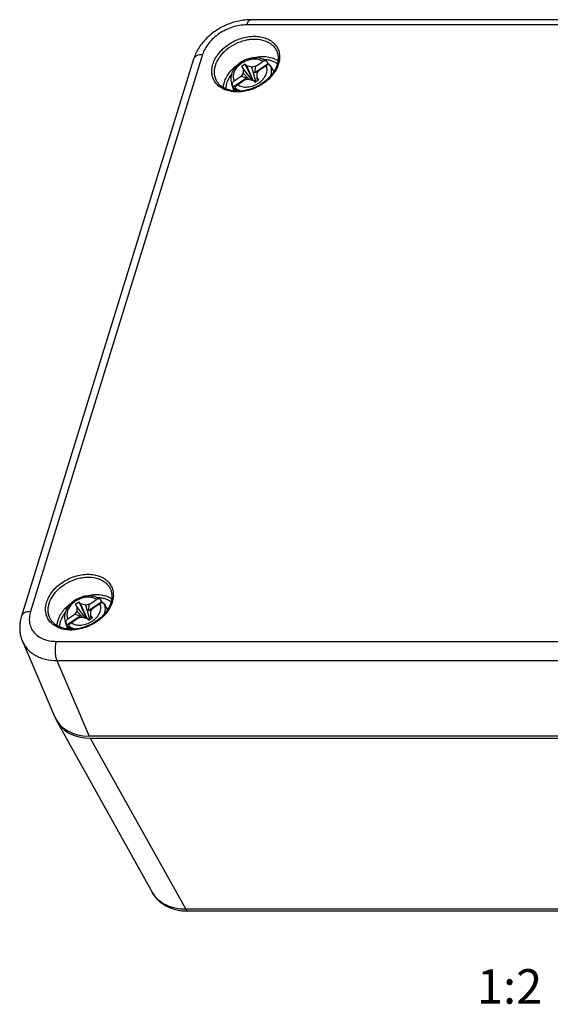
# Model space of a CAD drawing. Units: millimetres. Extents: x 0 to 594, y 0 to 420.
# Drawn here: x 443 to 482, y 111 to 183 of the extents above; entities that cross this region are included whole.
import ezdxf

# ---------------------------------------------------------------- set-up
doc = ezdxf.new("R2010")
doc.units = ezdxf.units.MM
doc.header["$LTSCALE"] = 32.67
for name, color, linetype in [('DECKEL-ALS12DXF_CONTINUOUS_LINE', 7, 'CONTINUOUS'), ('KASTEN-ALS12DXF_CONTINUOUS_LINE', 7, 'CONTINUOUS'), ('M-ALS1212_M_DXF_TEXT', 7, 'CONTINUOUS'), ('SCHRAUBE_AL-DXF_CONTINUOUS_LINE', 7, 'CONTINUOUS')]:
    doc.layers.add(name, color=color, linetype=linetype)
doc.styles.get("Standard").update_dxf_attribs({"font": 'txt', "width": 0.7})

msp = doc.modelspace()

# ---------------------------------------------------------------- linework, layer by layer
at = {"layer": 'DECKEL-ALS12DXF_CONTINUOUS_LINE', "color": 9, "linetype": 'Continuous'}
for p, q in [((507.1028, 182.1439), (459.6165, 182.1439)), ((456.419, 179.9905), (443.939, 139.6053)), ((445.8056, 137.4519), (493.2919, 137.4519)), ((445.8607, 136.0635), (448.2018, 130.5886)), ((445.8607, 136.0635), (493.3469, 136.0635))]:
    msp.add_line(p, q, dxfattribs=at)
at = {"layer": 'DECKEL-ALS12DXF_CONTINUOUS_LINE', "color": 7, "linetype": 'Continuous'}
for p, q in [((507.4078, 182.5223), (459.9215, 182.5223)), ((455.7686, 179.6642), (443.2886, 139.2789)), ((496.0994, 130.5886), (448.2018, 130.5886))]:
    msp.add_line(p, q, dxfattribs=at)
for points in [[(459.9215, 182.5223), (459.8199, 182.521), (459.7085, 182.5167), (459.5967, 182.5093), (459.4847, 182.4988), (459.3725, 182.4854), (459.2604, 182.469), (459.1483, 182.4496), (459.0365, 182.4273), (458.9249, 182.4021), (458.8136, 182.374), (458.7029, 182.3432), (458.5927, 182.3095), (458.4831, 182.273), (458.3744, 182.2339), (458.2665, 182.192), (458.1596, 182.1475), (458.0537, 182.1005), (457.949, 182.0509), (457.8455, 181.9987), (457.7433, 181.9442), (457.6426, 181.8872), (457.5433, 181.8278), (457.4456, 181.7661), (457.3496, 181.7021), (457.2553, 181.6359), (457.1628, 181.5676), (457.0723, 181.4971), (456.9838, 181.4245), (456.8974, 181.3499), (456.8131, 181.2734), (456.7312, 181.195), (456.6516, 181.1147), (456.5744, 181.0327), (456.4998, 180.9491), (456.4278, 180.8638), (456.3585, 180.7771), (456.2921, 180.6889), (456.2285, 180.5995), (456.1679, 180.5088), (456.1104, 180.4171), (456.0559, 180.3243), (456.0046, 180.2306), (455.9566, 180.1362), (455.9118, 180.0411), (455.8703, 179.9454), (455.8322, 179.8492), (455.7974, 179.7527), (455.7686, 179.6642)], [(443.2886, 139.2789), (443.2642, 139.1959), (443.2402, 139.104), (443.2193, 139.0124), (443.2015, 138.921), (443.1868, 138.8299), (443.1751, 138.7392), (443.1665, 138.6489), (443.1609, 138.559), (443.1582, 138.4698), (443.1586, 138.3811), (443.1619, 138.2932), (443.1681, 138.2059), (443.1772, 138.1195), (443.1892, 138.0339), (443.204, 137.9493), (443.2216, 137.8656), (443.242, 137.783), (443.2651, 137.7014), (443.2909, 137.621), (443.3194, 137.5417), (443.3506, 137.4636), (445.7014, 131.9659)]]:
    msp.add_lwpolyline(points, dxfattribs=at)
msp.add_ellipse((449.1123, 133.5271), major_axis=(3.3681, 1.6544), ratio=0.7210321, start_param=3.1037233, end_param=4.114363, dxfattribs=at)
at = {"layer": 'DECKEL-ALS12DXF_CONTINUOUS_LINE', "color": 9, "linetype": 'Continuous'}
for points, knots in [([(459.6165, 182.1439), (459.2723, 182.1439), (458.7458, 182.0536), (458.0921, 181.7925), (457.6265, 181.5256), (457.2111, 181.2008), (456.8609, 180.8297), (456.5894, 180.4263), (456.4639, 180.1359), (456.419, 179.9905)], [0, 0, 0, 0, 0.2525851, 0.3840367, 0.5155908, 0.6448549, 0.7696697, 0.8883611, 1, 1, 1, 1]), ([(459.6165, 182.1439), (459.6333, 182.1983), (459.662, 182.2752), (459.7114, 182.3667), (459.7494, 182.4217), (459.7898, 182.4656), (459.8322, 182.4978), (459.8762, 182.5177), (459.9068, 182.5223), (459.9215, 182.5223)], [0, 0, 0, 0, 0.3317307, 0.4762396, 0.605765, 0.7207093, 0.8225356, 0.9141283, 1, 1, 1, 1]), ([(457.1708, 179.3027), (457.213, 179.4392), (457.3308, 179.7117), (457.5856, 180.0903), (457.9144, 180.4386), (458.4361, 180.8465), (459.0453, 181.1411), (459.6882, 181.2961), (460.1637, 181.3366), (460.6167, 181.3), (461.0306, 181.1869), (461.3896, 181.0003), (461.6791, 180.7458), (461.8855, 180.4327), (461.9988, 180.0747), (462.0149, 179.6884), (461.9631, 179.4306), (461.9236, 179.3027)], [0, 0, 0, 0, 0.0611226, 0.1261073, 0.1944441, 0.2652159, 0.4088481, 0.4794582, 0.5475443, 0.6122179, 0.6730097, 0.7300073, 0.7839518, 0.8362112, 0.8885473, 0.9427032, 1, 1, 1, 1]), ([(457.3535, 179.2119), (457.4197, 179.426), (457.5818, 179.7384), (457.8786, 180.1032), (458.2446, 180.4503), (458.7866, 180.8026), (459.3944, 181.0239), (459.893, 181.1082), (460.3653, 181.127), (460.8189, 181.0528), (461.2125, 180.8761), (461.4596, 180.703), (461.6585, 180.4902), (461.7554, 180.325), (461.7936, 180.2392)], [0, 0, 0, 0, 0.1210995, 0.186258, 0.2537925, 0.3929292, 0.5322616, 0.6000269, 0.6654852, 0.7872941, 0.8437471, 0.8974855, 0.9492302, 1, 1, 1, 1]), ([(456.419, 179.9905), (456.3407, 179.9905), (456.1934, 179.9781), (456.022, 179.9243), (455.912, 179.8587), (455.847, 179.8021), (455.7978, 179.7372), (455.7762, 179.6888), (455.7686, 179.6642)], [0, 0, 0, 0, 0.3031359, 0.5686773, 0.6870881, 0.79692, 0.900234, 1, 1, 1, 1]), ([(458.7337, 177.2883), (458.5939, 177.298), (458.3234, 177.3389), (457.9468, 177.47), (457.624, 177.6658), (457.4082, 177.88), (457.2763, 178.0742), (457.1977, 178.2298), (457.1397, 178.3948), (457.09, 178.6271), (457.0828, 178.9365), (457.1333, 179.1812), (457.1708, 179.3027)], [0, 0, 0, 0, 0.1408675, 0.273439, 0.3983123, 0.5173503, 0.5757022, 0.633783, 0.6920544, 0.7509671, 0.8721058, 1, 1, 1, 1]), ([(457.4321, 178.0988), (457.3888, 178.1792), (457.319, 178.3515), (457.2712, 178.6299), (457.2807, 178.9217), (457.3237, 179.1155), (457.3535, 179.2119)], [0, 0, 0, 0, 0.2392591, 0.482836, 0.7353115, 1, 1, 1, 1]), ([(457.998, 177.9949), (458.0364, 178.1194), (458.1436, 178.368), (458.375, 178.7139), (458.6733, 179.0325), (458.9067, 179.217), (459.0312, 179.3019)], [0, 0, 0, 0, 0.2305789, 0.475595, 0.7331886, 1, 1, 1, 1]), ([(461.9236, 179.3027), (461.8792, 179.1591), (461.7533, 178.8723), (461.4788, 178.4764), (461.1243, 178.1157), (460.7045, 177.8049), (460.2364, 177.5564), (459.5869, 177.3263), (459.0675, 177.2649), (458.7337, 177.2883)], [0, 0, 0, 0, 0.1120467, 0.2314921, 0.3572337, 0.4873348, 0.6193419, 0.7505887, 1, 1, 1, 1]), ([(459.868, 179.7118), (460.0498, 179.7705), (460.4159, 179.8538), (460.9611, 179.8701), (461.3884, 179.7879), (461.6904, 179.6646), (461.8259, 179.5853), (461.8888, 179.5417)], [0, 0, 0, 0, 0.2737551, 0.5340294, 0.7761984, 0.890315, 1, 1, 1, 1]), ([(460.8048, 179.6498), (460.9036, 179.6485), (461.0969, 179.634), (461.3746, 179.5739), (461.6279, 179.4771), (461.7801, 179.3872), (461.8495, 179.3369)], [0, 0, 0, 0, 0.2679413, 0.523878, 0.7675971, 1, 1, 1, 1]), ([(458.1806, 177.9041), (458.214, 178.0121), (458.305, 178.228), (458.4312, 178.4248), (458.5032, 178.5204)], [0, 0, 0, 0, 0.4857803, 1, 1, 1, 1]), ([(457.9255, 177.5971), (457.9272, 177.63), (457.9387, 177.7645), (457.9678, 177.8974), (457.998, 177.9949)], [0, 0, 0, 0, 0.2439785, 1, 1, 1, 1]), ([(458.1116, 177.5024), (458.1126, 177.5355), (458.1217, 177.6714), (458.1502, 177.8058), (458.1806, 177.9041)], [0, 0, 0, 0, 0.24359, 1, 1, 1, 1]), ([(445.1159, 140.2931), (445.1581, 140.4295), (445.2759, 140.702), (445.5307, 141.0806), (445.8594, 141.4289), (446.3812, 141.8368), (446.9904, 142.1314), (447.6333, 142.2864), (448.1088, 142.327), (448.5618, 142.2903), (448.9757, 142.1772), (449.3347, 141.9906), (449.6242, 141.7361), (449.8306, 141.423), (449.9439, 141.065), (449.96, 140.6787), (449.9082, 140.4209), (449.8687, 140.2931)], [0, 0, 0, 0, 0.0611226, 0.1261073, 0.1944441, 0.2652159, 0.4088481, 0.4794582, 0.5475443, 0.6122179, 0.6730097, 0.7300073, 0.7839518, 0.8362112, 0.8885473, 0.9427032, 1, 1, 1, 1]), ([(445.2986, 140.2023), (445.3648, 140.4164), (445.5268, 140.7287), (445.8237, 141.0935), (446.1896, 141.4406), (446.7317, 141.7929), (447.3395, 142.0142), (447.8381, 142.0985), (448.3104, 142.1174), (448.764, 142.0431), (449.1576, 141.8665), (449.4047, 141.6933), (449.6036, 141.4806), (449.7005, 141.3153), (449.7387, 141.2295)], [0, 0, 0, 0, 0.1210995, 0.186258, 0.2537925, 0.3929292, 0.5322616, 0.6000269, 0.6654852, 0.7872941, 0.8437471, 0.8974855, 0.9492302, 1, 1, 1, 1]), ([(447.8131, 140.7021), (447.9949, 140.7609), (448.361, 140.8441), (448.9062, 140.8605), (449.3335, 140.7783), (449.6355, 140.6549), (449.771, 140.5757), (449.8339, 140.532)], [0, 0, 0, 0, 0.2737551, 0.5340294, 0.7761984, 0.890315, 1, 1, 1, 1]), ([(448.7499, 140.6402), (448.8487, 140.6389), (449.042, 140.6243), (449.3197, 140.5642), (449.573, 140.4674), (449.7252, 140.3775), (449.7946, 140.3272)], [0, 0, 0, 0, 0.2679413, 0.523878, 0.7675971, 1, 1, 1, 1]), ([(446.6788, 138.2786), (446.539, 138.2884), (446.2685, 138.3292), (445.8919, 138.4604), (445.569, 138.6561), (445.3533, 138.8703), (445.2214, 139.0646), (445.1428, 139.2201), (445.0848, 139.3851), (445.0351, 139.6175), (445.0279, 139.9268), (445.0784, 140.1715), (445.1159, 140.2931)], [0, 0, 0, 0, 0.1408675, 0.273439, 0.3983123, 0.5173503, 0.5757022, 0.633783, 0.6920544, 0.7509671, 0.8721058, 1, 1, 1, 1]), ([(445.3772, 139.0891), (445.3339, 139.1695), (445.2641, 139.3418), (445.2163, 139.6202), (445.2258, 139.912), (445.2688, 140.1058), (445.2986, 140.2023)], [0, 0, 0, 0, 0.2392591, 0.482836, 0.7353115, 1, 1, 1, 1]), ([(445.9431, 138.9852), (445.9815, 139.1097), (446.0887, 139.3584), (446.3201, 139.7042), (446.6184, 140.0229), (446.8518, 140.2073), (446.9763, 140.2922)], [0, 0, 0, 0, 0.2305789, 0.475595, 0.7331886, 1, 1, 1, 1]), ([(449.8687, 140.2931), (449.8243, 140.1494), (449.6984, 139.8626), (449.4239, 139.4667), (449.0694, 139.106), (448.6496, 138.7952), (448.1815, 138.5467), (447.532, 138.3166), (447.0126, 138.2552), (446.6788, 138.2786)], [0, 0, 0, 0, 0.1120467, 0.2314921, 0.3572337, 0.4873348, 0.6193419, 0.7505887, 1, 1, 1, 1]), ([(443.939, 139.6053), (443.8607, 139.6053), (443.7134, 139.5929), (443.542, 139.539), (443.432, 139.4734), (443.367, 139.4169), (443.3178, 139.352), (443.2962, 139.3035), (443.2886, 139.2789)], [0, 0, 0, 0, 0.3031359, 0.5686773, 0.6870881, 0.79692, 0.900234, 1, 1, 1, 1]), ([(443.939, 139.6053), (443.8969, 139.469), (443.8417, 139.1943), (443.8588, 138.7827), (443.9794, 138.4012), (444.1994, 138.0676), (444.5078, 137.7964), (444.8905, 137.5976), (445.3314, 137.4772), (445.6446, 137.4519), (445.8056, 137.4519)], [0, 0, 0, 0, 0.1266354, 0.2463296, 0.3619997, 0.4774988, 0.5967238, 0.7226991, 0.8570609, 1, 1, 1, 1]), ([(446.1257, 138.8944), (446.1591, 139.0024), (446.2501, 139.2183), (446.3763, 139.4151), (446.4483, 139.5107)], [0, 0, 0, 0, 0.4857803, 1, 1, 1, 1]), ([(445.8706, 138.5874), (445.8723, 138.6203), (445.8838, 138.7548), (445.9129, 138.8877), (445.9431, 138.9852)], [0, 0, 0, 0, 0.2439785, 1, 1, 1, 1]), ([(446.0567, 138.4927), (446.0577, 138.5259), (446.0668, 138.6617), (446.0953, 138.7961), (446.1257, 138.8944)], [0, 0, 0, 0, 0.24359, 1, 1, 1, 1]), ([(443.3576, 137.447), (443.4023, 137.3424), (443.511, 137.1396), (443.7265, 136.8661), (443.9908, 136.627), (444.2993, 136.4263), (444.647, 136.2668), (445.1646, 136.1094), (445.5801, 136.0648), (445.8607, 136.0635)], [0, 0, 0, 0, 0.1127787, 0.2268449, 0.3437136, 0.4646243, 0.5904549, 0.7216908, 1, 1, 1, 1]), ([(445.8056, 137.4519), (445.7892, 137.3987), (445.7613, 137.2859), (445.7341, 137.1084), (445.7204, 136.9208), (445.7208, 136.7299), (445.7352, 136.5426), (445.7631, 136.3659), (445.8034, 136.2061), (445.84, 136.1079), (445.8607, 136.0635)], [0, 0, 0, 0, 0.1180442, 0.246127, 0.3804256, 0.5167601, 0.6508386, 0.7784933, 0.8959275, 1, 1, 1, 1])]:
    msp.add_open_spline(points, degree=3, knots=knots, dxfattribs=at)
at = {"layer": 'DECKEL-ALS12DXF_CONTINUOUS_LINE', "color": 7, "linetype": 'Continuous'}
for points, knots in [([(461.7936, 180.2392), (461.8258, 180.1668), (461.8764, 180.0132), (461.9069, 179.7681), (461.8919, 179.5109), (461.8526, 179.3396), (461.826, 179.2538)], [0, 0, 0, 0, 0.2359649, 0.4785502, 0.7322365, 1, 1, 1, 1]), ([(461.826, 179.2538), (461.7617, 179.0457), (461.6045, 178.7412), (461.317, 178.3828), (460.9597, 178.0375), (460.4286, 177.6824), (459.8311, 177.452), (459.3386, 177.3558), (458.8715, 177.3231), (458.4219, 177.3785), (458.0277, 177.5314), (457.7796, 177.6836), (457.5768, 177.8725), (457.4739, 178.0212), (457.4321, 178.0988)], [0, 0, 0, 0, 0.1200324, 0.1851831, 0.2529715, 0.3932146, 0.5341835, 0.6028386, 0.6691329, 0.7919755, 0.8482737, 0.9012088, 0.9514247, 1, 1, 1, 1]), ([(449.7387, 141.2295), (449.7709, 141.1571), (449.8215, 141.0035), (449.852, 140.7584), (449.837, 140.5012), (449.7977, 140.3299), (449.7711, 140.2441)], [0, 0, 0, 0, 0.2359649, 0.4785502, 0.7322365, 1, 1, 1, 1]), ([(449.7711, 140.2441), (449.7068, 140.0361), (449.5496, 139.7315), (449.2621, 139.3732), (448.9048, 139.0279), (448.3737, 138.6727), (447.7762, 138.4423), (447.2837, 138.3462), (446.8166, 138.3134), (446.367, 138.3688), (445.9728, 138.5217), (445.7247, 138.674), (445.5219, 138.8628), (445.419, 139.0116), (445.3772, 139.0891)], [0, 0, 0, 0, 0.1200324, 0.1851831, 0.2529715, 0.3932146, 0.5341835, 0.6028386, 0.6691329, 0.7919755, 0.8482737, 0.9012088, 0.9514247, 1, 1, 1, 1])]:
    msp.add_open_spline(points, degree=3, knots=knots, dxfattribs=at)
at = {"layer": 'KASTEN-ALS12DXF_CONTINUOUS_LINE', "color": 7, "linetype": 'Continuous'}
for p, q in [((445.868, 131.6265), (452.7954, 119.2151)), ((448.2781, 130.4332), (496.1756, 130.4332)), ((502.2514, 117.9003), (455.3495, 117.9003))]:
    msp.add_line(p, q, dxfattribs=at)
at = {"layer": 'KASTEN-ALS12DXF_CONTINUOUS_LINE', "color": 9, "linetype": 'Continuous'}
for p, q in [((448.2781, 130.4332), (455.2033, 118.0257)), ((452.7958, 119.2144), (452.7954, 119.2152)), ((502.1051, 118.0257), (455.2033, 118.0257))]:
    msp.add_line(p, q, dxfattribs=at)
at = {"layer": 'KASTEN-ALS12DXF_CONTINUOUS_LINE', "color": 7, "linetype": 'Continuous'}
msp.add_lwpolyline([(452.7953, 119.2152), (452.8376, 119.1427), (452.8816, 119.0732), (452.9283, 119.0051), (452.9776, 118.9384), (453.0295, 118.8733), (453.084, 118.8098), (453.141, 118.748), (453.2005, 118.6879), (453.2625, 118.6296), (453.327, 118.5732), (453.3939, 118.5186), (453.4631, 118.466), (453.5346, 118.4154), (453.6085, 118.3669), (453.6847, 118.3205), (453.763, 118.2762), (453.8436, 118.2342), (453.9262, 118.1944), (454.0109, 118.157), (454.0975, 118.122), (454.1859, 118.0894), (454.2761, 118.0593), (454.3681, 118.0317), (454.4616, 118.0066), (454.5566, 117.9842), (454.653, 117.9644), (454.7507, 117.9472), (454.8497, 117.9327), (454.9497, 117.9209), (455.0507, 117.9117), (455.1527, 117.9052), (455.2554, 117.9014), (455.3495, 117.9003)], dxfattribs=at)
msp.add_ellipse((449.1885, 133.3717), major_axis=(3.3681, 1.6544), ratio=0.7210321, start_param=3.1098153, end_param=4.114363, dxfattribs=at)
at = {"layer": 'KASTEN-ALS12DXF_CONTINUOUS_LINE', "color": 9, "linetype": 'Continuous'}
for points, knots in [([(455.2033, 118.0257), (454.944, 118.025), (454.5596, 118.0608), (454.076, 118.193), (453.7468, 118.3285), (453.4495, 118.5004), (453.1882, 118.7065), (452.9668, 118.944), (452.8474, 119.122), (452.7958, 119.2144)], [0, 0, 0, 0, 0.2765212, 0.4075291, 0.5335782, 0.6550351, 0.7725737, 0.8871596, 1, 1, 1, 1]), ([(455.3495, 117.9003), (455.3362, 117.9003), (455.3077, 117.9067), (455.2688, 117.9328), (455.233, 117.9736), (455.2129, 118.0071), (455.2033, 118.0257)], [0, 0, 0, 0, 0.1979302, 0.4213715, 0.6865451, 1, 1, 1, 1])]:
    msp.add_open_spline(points, degree=3, knots=knots, dxfattribs=at)
at = {"layer": 'SCHRAUBE_AL-DXF_CONTINUOUS_LINE', "color": 7, "linetype": 'Continuous'}
for p, q in [((459.5176, 179.3092), (459.238, 179.1209)), ((460.0914, 178.1256), (459.5176, 179.3092)), ((459.6319, 179.1774), (459.5176, 179.3092)), ((461.1696, 179.3327), (460.1993, 178.6793)), ((460.2767, 179.1449), (460.7891, 179.49)), ((460.5167, 178.868), (461.0292, 179.2131)), ((461.1696, 179.3327), (461.0669, 179.4883)), ((461.3069, 179.2114), (461.4096, 179.0558)), ((459.3543, 178.65), (459.2183, 178.4321)), ((459.238, 179.1209), (459.3522, 178.989)), ((459.3522, 178.989), (459.3543, 178.65)), ((459.9793, 178.1531), (459.3522, 178.989)), ((459.7624, 178.2063), (459.3543, 178.65)), ((460.0947, 178.1248), (459.6319, 179.1774)), ((460.0024, 179.0865), (459.6319, 179.1774)), ((460.2767, 179.1449), (460.0024, 179.0865)), ((460.29, 178.0482), (460.0024, 179.0865)), ((460.1993, 178.6793), (460.2767, 179.1449)), ((460.4296, 178.7283), (460.1993, 178.6793)), ((460.3807, 178.65), (460.5167, 178.868)), ((460.3828, 178.3111), (460.3807, 178.65)), ((461.4096, 179.0558), (461.3725, 179.1178)), ((461.6017, 178.7699), (461.4123, 179.0575)), ((458.7117, 177.3515), (458.5158, 177.9235)), ((458.5673, 177.805), (458.6304, 177.6227)), ((459.6007, 178.2762), (458.6304, 177.6227)), ((458.7058, 178.087), (459.2183, 178.4321)), ((458.9459, 177.8101), (459.4583, 178.1552)), ((459.6007, 178.2762), (459.2183, 178.4321)), ((459.4583, 178.1552), (459.7326, 178.2136)), ((459.6007, 178.2762), (459.5355, 178.1716)), ((459.7326, 178.2136), (460.1031, 178.1227)), ((460.1031, 178.1227), (460.2174, 177.9909)), ((460.29, 178.0482), (460.1348, 178.0862)), ((460.2174, 177.9909), (460.4971, 178.1792)), ((460.3082, 178.0521), (460.29, 178.0482)), ((460.3983, 178.1127), (460.3828, 178.3111)), ((460.4971, 178.1792), (460.3828, 178.3111)), ((458.8705, 177.3457), (458.8074, 177.528)), ((447.4627, 140.2995), (447.1831, 140.1112)), ((447.1831, 140.1112), (447.2973, 139.9794)), ((447.2973, 139.9794), (447.2994, 139.6404)), ((447.9244, 139.1434), (447.2973, 139.9794)), ((448.0365, 139.1159), (447.4627, 140.2995)), ((447.577, 140.1677), (447.4627, 140.2995)), ((448.0398, 139.1151), (447.577, 140.1677)), ((447.9475, 140.0768), (447.577, 140.1677)), ((448.2218, 140.1352), (447.9475, 140.0768)), ((448.2351, 139.0385), (447.9475, 140.0768)), ((449.1147, 140.3231), (448.1444, 139.6696)), ((448.1444, 139.6696), (448.2218, 140.1352)), ((448.2218, 140.1352), (448.7342, 140.4803)), ((448.4618, 139.8583), (448.9743, 140.2034)), ((449.1147, 140.3231), (449.012, 140.4787)), ((449.252, 140.2017), (449.3547, 140.0461)), ((449.3547, 140.0461), (449.3176, 140.1082)), ((449.5468, 139.7602), (449.3574, 140.0478)), ((447.5458, 139.2665), (446.5755, 138.613)), ((446.6509, 139.0773), (447.1634, 139.4224)), ((447.2994, 139.6404), (447.1634, 139.4224)), ((447.5458, 139.2665), (447.1634, 139.4224)), ((447.7075, 139.1966), (447.2994, 139.6404)), ((447.4034, 139.1455), (447.6777, 139.2039)), ((447.5458, 139.2665), (447.4806, 139.1619)), ((447.6777, 139.2039), (448.0482, 139.1131)), ((448.3747, 139.7186), (448.1444, 139.6696)), ((448.3258, 139.6404), (448.4618, 139.8583)), ((448.3279, 139.3014), (448.3258, 139.6404)), ((448.3434, 139.1031), (448.3279, 139.3014)), ((448.4421, 139.1696), (448.3279, 139.3014)), ((446.6568, 138.3418), (446.4609, 138.9138)), ((446.5124, 138.7953), (446.5755, 138.613)), ((446.8156, 138.3361), (446.7525, 138.5184)), ((446.891, 138.8004), (447.4034, 139.1455)), ((448.0482, 139.1131), (448.1625, 138.9812)), ((448.2351, 139.0385), (448.0799, 139.0766)), ((448.1625, 138.9812), (448.4421, 139.1696)), ((448.2533, 139.0424), (448.2351, 139.0385))]:
    msp.add_line(p, q, dxfattribs=at)
for centre, radius, start, end in [((460.6231, 178.6089), 0.9069, 45.092549, 52.949473), ((460.6787, 178.6604), 0.8311, 33.398106, 37.409195), ((448.5682, 139.5992), 0.9069, 45.092549, 52.949473), ((448.6238, 139.6507), 0.8311, 33.398106, 37.409195)]:
    msp.add_arc(centre, radius, start, end, dxfattribs=at)
at = {"layer": 'SCHRAUBE_AL-DXF_CONTINUOUS_LINE', "color": 9, "linetype": 'Continuous'}
for centre in [(459.278, 178.1846), (447.2231, 139.1749)]:
    msp.add_arc(centre, 0.8058, 198.908097, 208.109113, dxfattribs=at)
at = {"layer": 'SCHRAUBE_AL-DXF_CONTINUOUS_LINE', "color": 7, "linetype": 'Continuous'}
for points, knots in [([(461.0397, 179.5171), (460.9825, 179.56), (460.8569, 179.6351), (460.5742, 179.7388), (460.177, 179.7765), (459.6938, 179.6863), (459.238, 179.4763), (458.8524, 179.1659), (458.5749, 178.781), (458.4621, 178.4154), (458.4628, 178.1272), (458.4933, 177.9892), (458.5158, 177.9235)], [0, 0, 0, 0, 0.0577139, 0.1171469, 0.2418126, 0.3739475, 0.5094505, 0.6426692, 0.768998, 0.8870833, 0.9439906, 1, 1, 1, 1]), ([(461.0397, 179.5171), (461.0247, 179.5283), (460.9868, 179.5445), (460.9224, 179.5459), (460.8539, 179.5276), (460.8102, 179.5043), (460.7891, 179.49)], [0, 0, 0, 0, 0.2109584, 0.4478799, 0.7133553, 1, 1, 1, 1]), ([(461.0292, 179.2131), (461.054, 179.2298), (461.1055, 179.2562), (461.1858, 179.2721), (461.2588, 179.2595), (461.2952, 179.2291), (461.3069, 179.2114)], [0, 0, 0, 0, 0.294374, 0.5606656, 0.7916917, 1, 1, 1, 1]), ([(458.7058, 178.087), (458.6801, 178.0697), (458.6336, 178.0293), (458.5828, 177.9564), (458.5566, 177.8793), (458.5597, 177.827), (458.5673, 177.805)], [0, 0, 0, 0, 0.278868, 0.5477896, 0.7901818, 1, 1, 1, 1]), ([(458.8074, 177.528), (458.7998, 177.5501), (458.7966, 177.6023), (458.8228, 177.6795), (458.8737, 177.7523), (458.9202, 177.7927), (458.9459, 177.8101)], [0, 0, 0, 0, 0.2098182, 0.4522104, 0.721132, 1, 1, 1, 1]), ([(458.6304, 177.6227), (458.6592, 177.5693), (458.7299, 177.4674), (458.8209, 177.3833), (458.8705, 177.3457)], [0, 0, 0, 0, 0.4934821, 1, 1, 1, 1]), ([(448.9848, 140.5074), (448.9276, 140.5503), (448.802, 140.6255), (448.5193, 140.7291), (448.1221, 140.7668), (447.6389, 140.6767), (447.1831, 140.4666), (446.7975, 140.1562), (446.52, 139.7714), (446.4072, 139.4057), (446.4079, 139.1175), (446.4384, 138.9795), (446.4609, 138.9138)], [0, 0, 0, 0, 0.0577139, 0.1171469, 0.2418126, 0.3739475, 0.5094505, 0.6426692, 0.768998, 0.8870833, 0.9439906, 1, 1, 1, 1]), ([(448.9848, 140.5074), (448.9698, 140.5186), (448.9319, 140.5348), (448.8675, 140.5362), (448.799, 140.518), (448.7553, 140.4946), (448.7342, 140.4803)], [0, 0, 0, 0, 0.2109584, 0.4478799, 0.7133553, 1, 1, 1, 1]), ([(448.9743, 140.2034), (448.9991, 140.2201), (449.0506, 140.2466), (449.1308, 140.2624), (449.2039, 140.2498), (449.2403, 140.2194), (449.252, 140.2017)], [0, 0, 0, 0, 0.294374, 0.5606656, 0.7916917, 1, 1, 1, 1]), ([(446.6509, 139.0773), (446.6252, 139.06), (446.5787, 139.0196), (446.5279, 138.9468), (446.5017, 138.8696), (446.5048, 138.8174), (446.5124, 138.7953)], [0, 0, 0, 0, 0.278868, 0.5477896, 0.7901818, 1, 1, 1, 1]), ([(446.5755, 138.613), (446.6043, 138.5596), (446.675, 138.4577), (446.7659, 138.3736), (446.8156, 138.3361)], [0, 0, 0, 0, 0.4934821, 1, 1, 1, 1]), ([(446.7525, 138.5184), (446.7449, 138.5404), (446.7417, 138.5927), (446.7679, 138.6698), (446.8188, 138.7427), (446.8653, 138.7831), (446.891, 138.8004)], [0, 0, 0, 0, 0.2098182, 0.4522104, 0.721132, 1, 1, 1, 1])]:
    msp.add_open_spline(points, degree=3, knots=knots, dxfattribs=at)
at = {"layer": 'SCHRAUBE_AL-DXF_CONTINUOUS_LINE', "color": 9, "linetype": 'Continuous'}
for points, knots in [([(460.7891, 179.49), (460.6912, 179.5578), (460.5152, 179.629), (460.2648, 179.6637), (459.9869, 179.6601), (459.6323, 179.5799), (459.2415, 179.3826), (458.9192, 179.1032), (458.7004, 178.7707), (458.6264, 178.4664), (458.6475, 178.2393), (458.6827, 178.1353), (458.7058, 178.087)], [0, 0, 0, 0, 0.1140532, 0.1763153, 0.2417175, 0.3792333, 0.5202914, 0.6570949, 0.7831976, 0.8960559, 0.9487221, 1, 1, 1, 1]), ([(458.9459, 177.8101), (459.0438, 177.7423), (459.2198, 177.6711), (459.4702, 177.6364), (459.7481, 177.6399), (460.1027, 177.7202), (460.4936, 177.9175), (460.8159, 178.1969), (461.0347, 178.5294), (461.1086, 178.8337), (461.0875, 179.0608), (461.0523, 179.1648), (461.0292, 179.2131)], [0, 0, 0, 0, 0.1140532, 0.1763153, 0.2417175, 0.3792333, 0.5202914, 0.6570949, 0.7831976, 0.8960559, 0.9487221, 1, 1, 1, 1]), ([(461.3069, 179.2114), (461.3385, 179.1523), (461.3874, 179.0241), (461.4118, 178.8161), (461.3874, 178.5991), (461.341, 178.4574), (461.311, 178.3873)], [0, 0, 0, 0, 0.2360996, 0.478025, 0.7314651, 1, 1, 1, 1]), ([(459.1924, 177.3474), (459.1565, 177.3568), (459.0204, 177.3983), (458.8914, 177.4649), (458.8074, 177.528)], [0, 0, 0, 0, 0.2612266, 1, 1, 1, 1]), ([(448.7342, 140.4803), (448.6363, 140.5481), (448.4603, 140.6193), (448.2099, 140.654), (447.932, 140.6505), (447.5774, 140.5702), (447.1866, 140.3729), (446.8642, 140.0935), (446.6455, 139.761), (446.5715, 139.4567), (446.5926, 139.2296), (446.6278, 139.1256), (446.6509, 139.0773)], [0, 0, 0, 0, 0.1140532, 0.1763153, 0.2417175, 0.3792333, 0.5202914, 0.6570949, 0.7831976, 0.8960559, 0.9487221, 1, 1, 1, 1]), ([(446.891, 138.8004), (446.9889, 138.7326), (447.1649, 138.6614), (447.4153, 138.6267), (447.6932, 138.6303), (448.0478, 138.7105), (448.4386, 138.9078), (448.761, 139.1872), (448.9798, 139.5197), (449.0537, 139.824), (449.0326, 140.0512), (448.9974, 140.1551), (448.9743, 140.2034)], [0, 0, 0, 0, 0.1140532, 0.1763153, 0.2417175, 0.3792333, 0.5202914, 0.6570949, 0.7831976, 0.8960559, 0.9487221, 1, 1, 1, 1]), ([(449.252, 140.2017), (449.2836, 140.1426), (449.3325, 140.0144), (449.3569, 139.8064), (449.3325, 139.5894), (449.2861, 139.4477), (449.2561, 139.3776)], [0, 0, 0, 0, 0.2360996, 0.478025, 0.7314651, 1, 1, 1, 1]), ([(447.1375, 138.3377), (447.1015, 138.3471), (446.9655, 138.3886), (446.8365, 138.4552), (446.7525, 138.5184)], [0, 0, 0, 0, 0.2612266, 1, 1, 1, 1])]:
    msp.add_open_spline(points, degree=3, knots=knots, dxfattribs=at)
at = {"layer": 'SCHRAUBE_AL-DXF_CONTINUOUS_LINE', "color": 7, "linetype": 'Continuous'}
for points in [[(461.0669, 179.4883), (461.0596, 179.4993), (461.0503, 179.5092), (461.0397, 179.5171)], [(449.012, 140.4787), (449.0047, 140.4896), (448.9954, 140.4995), (448.9848, 140.5074)]]:
    msp.add_open_spline(points, degree=3, dxfattribs=at)

# ---------------------------------------------------------------- texts
at = {"layer": 'M-ALS1212_M_DXF_TEXT', "color": 5, "linetype": 'Continuous', "insert": (481.046, 113.6806), "char_height": 2.5, "width": 6.428571, "attachment_point": 3, "line_spacing_factor": 0.9}
msp.add_mtext('1:2', dxfattribs=at)

doc.saveas('drawing.dxf')
